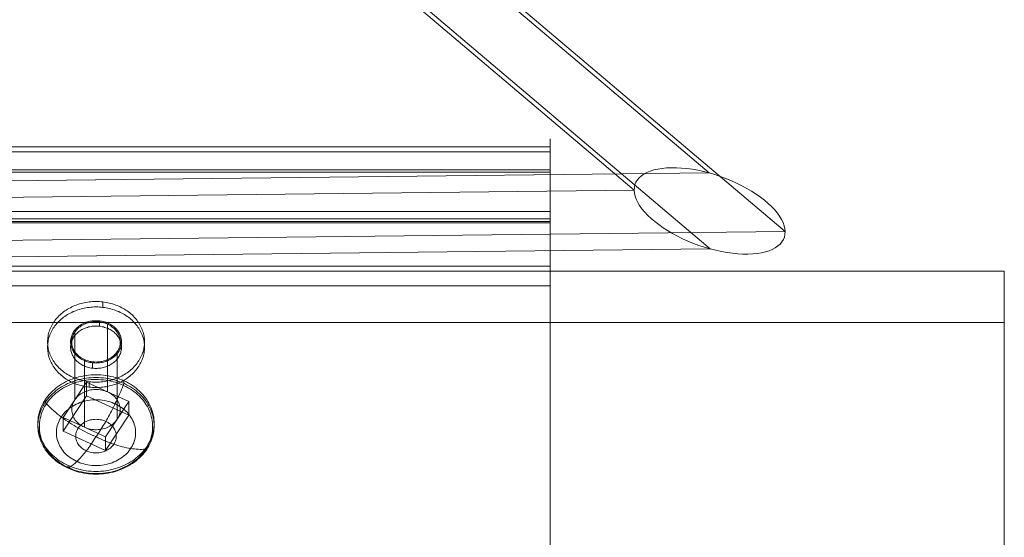
# Model space of a CAD drawing. Units: millimetres. Extents: x 0 to 6000, y 0 to 3360.
# Drawn here: x 2993 to 3075, y 2767 to 2810 of the extents above; entities that cross this region are included whole.
import ezdxf

# ---------------------------------------------------------------- set-up
doc = ezdxf.new("R2010")
doc.units = ezdxf.units.MM
for name, color, linetype, lineweight in [('beslag', 253, 'Continuous', 9), ('stål', 253, 'Continuous', 9), ('sæde', 251, 'Continuous', 9)]:
    doc.layers.add(name, color=color, linetype=linetype, lineweight=lineweight)

msp = doc.modelspace()

# ---------------------------------------------------------------- linework, layer by layer
at = {"layer": 'beslag', "flags": 128}
for points in [[(2995.77, 2783.236), (2995.773, 2783.352), (2995.78, 2783.468), (2995.792, 2783.584), (2995.809, 2783.698), (2995.831, 2783.813), (2995.858, 2783.927), (2995.889, 2784.04), (2995.925, 2784.152), (2995.966, 2784.263), (2996.011, 2784.372), (2996.061, 2784.481), (2996.116, 2784.588), (2996.175, 2784.693), (2996.238, 2784.796), (2996.306, 2784.898), (2996.378, 2784.997), (2996.454, 2785.094), (2996.534, 2785.189), (2996.617, 2785.282), (2996.706, 2785.372), (2996.797, 2785.46), (2996.892, 2785.544), (2996.991, 2785.627), (2997.093, 2785.706), (2997.199, 2785.782), (2997.307, 2785.855), (2997.418, 2785.925), (2997.532, 2785.991), (2997.65, 2786.054), (2997.769, 2786.114), (2997.891, 2786.17), (2998.015, 2786.223), (2998.142, 2786.271), (2998.27, 2786.317), (2998.4, 2786.359), (2998.533, 2786.396), (2998.666, 2786.43), (2998.8, 2786.46), (2998.936, 2786.487), (2999.073, 2786.509), (2999.211, 2786.527), (2999.349, 2786.541), (2999.489, 2786.551), (2999.628, 2786.557), (2999.768, 2786.559), (2999.907, 2786.557), (3000.046, 2786.551), (3000.185, 2786.541), (3000.324, 2786.527), (3000.461, 2786.509), (3000.598, 2786.487), (3000.734, 2786.46), (3000.869, 2786.43), (3001.002, 2786.396), (3001.135, 2786.359), (3001.265, 2786.317), (3001.393, 2786.271), (3001.519, 2786.223), (3001.644, 2786.17), (3001.766, 2786.114), (3001.885, 2786.054), (3002.002, 2785.991), (3002.116, 2785.925), (3002.228, 2785.855), (3002.336, 2785.782), (3002.442, 2785.706), (3002.544, 2785.627), (3002.643, 2785.544), (3002.738, 2785.46), (3002.829, 2785.372), (3002.917, 2785.282), (3003.001, 2785.189), (3003.081, 2785.094), (3003.157, 2784.997), (3003.229, 2784.898), (3003.297, 2784.796), (3003.36, 2784.693), (3003.419, 2784.588), (3003.473, 2784.481), (3003.524, 2784.372), (3003.568, 2784.263), (3003.609, 2784.152), (3003.646, 2784.04), (3003.677, 2783.927), (3003.704, 2783.813), (3003.726, 2783.698), (3003.743, 2783.584), (3003.755, 2783.468), (3003.762, 2783.352), (3003.765, 2783.236), (3003.762, 2783.12), (3003.755, 2783.004), (3003.743, 2782.889), (3003.726, 2782.774), (3003.704, 2782.659), (3003.677, 2782.545), (3003.646, 2782.432), (3003.609, 2782.32), (3003.568, 2782.209), (3003.524, 2782.1), (3003.473, 2781.992), (3003.419, 2781.884), (3003.36, 2781.78), (3003.297, 2781.676), (3003.229, 2781.575), (3003.157, 2781.475), (3003.081, 2781.378), (3003.001, 2781.283), (3002.917, 2781.19), (3002.829, 2781.1), (3002.738, 2781.013), (3002.643, 2780.928), (3002.544, 2780.846), (3002.442, 2780.766), (3002.336, 2780.69), (3002.228, 2780.617), (3002.116, 2780.548), (3002.002, 2780.481), (3001.885, 2780.418), (3001.766, 2780.359), (3001.644, 2780.302), (3001.519, 2780.249), (3001.393, 2780.201), (3001.265, 2780.155), (3001.135, 2780.114), (3001.002, 2780.076), (3000.869, 2780.042), (3000.734, 2780.012), (3000.598, 2779.986), (3000.461, 2779.964), (3000.324, 2779.946), (3000.185, 2779.931), (3000.046, 2779.921), (2999.907, 2779.915), (2999.768, 2779.913), (2999.628, 2779.915), (2999.489, 2779.921), (2999.349, 2779.931), (2999.211, 2779.946), (2999.073, 2779.964), (2998.936, 2779.986), (2998.8, 2780.012), (2998.666, 2780.042), (2998.533, 2780.076), (2998.4, 2780.114), (2998.27, 2780.155), (2998.142, 2780.201), (2998.015, 2780.249), (2997.891, 2780.302), (2997.769, 2780.359), (2997.65, 2780.418), (2997.532, 2780.481), (2997.418, 2780.548), (2997.307, 2780.617), (2997.199, 2780.69), (2997.093, 2780.766), (2996.991, 2780.846), (2996.892, 2780.928), (2996.797, 2781.013), (2996.706, 2781.1), (2996.617, 2781.19), (2996.534, 2781.283), (2996.454, 2781.378), (2996.378, 2781.475), (2996.306, 2781.575), (2996.238, 2781.676), (2996.175, 2781.78), (2996.116, 2781.884), (2996.061, 2781.992), (2996.011, 2782.1), (2995.966, 2782.209), (2995.925, 2782.32), (2995.889, 2782.432), (2995.858, 2782.545), (2995.831, 2782.659), (2995.809, 2782.774), (2995.792, 2782.889), (2995.78, 2783.004), (2995.773, 2783.12), (2995.77, 2783.236)], [(2995.77, 2782.791), (2995.773, 2782.907), (2995.78, 2783.023), (2995.792, 2783.138), (2995.809, 2783.254), (2995.831, 2783.368), (2995.858, 2783.482), (2995.889, 2783.595), (2995.925, 2783.707), (2995.966, 2783.818), (2996.011, 2783.927), (2996.061, 2784.035), (2996.116, 2784.143), (2996.175, 2784.248), (2996.238, 2784.351), (2996.306, 2784.452), (2996.378, 2784.552), (2996.454, 2784.649), (2996.534, 2784.744), (2996.617, 2784.837), (2996.706, 2784.927), (2996.797, 2785.014), (2996.892, 2785.099), (2996.991, 2785.182), (2997.093, 2785.261), (2997.199, 2785.337), (2997.307, 2785.41), (2997.418, 2785.479), (2997.532, 2785.546), (2997.65, 2785.609), (2997.769, 2785.668), (2997.891, 2785.725), (2998.015, 2785.778), (2998.142, 2785.827), (2998.27, 2785.872), (2998.4, 2785.913), (2998.533, 2785.951), (2998.666, 2785.986), (2998.8, 2786.015), (2998.936, 2786.041), (2999.073, 2786.063), (2999.211, 2786.081), (2999.349, 2786.096), (2999.489, 2786.106), (2999.628, 2786.112), (2999.767, 2786.114), (2999.907, 2786.112), (3000.046, 2786.106), (3000.185, 2786.096), (3000.324, 2786.081), (3000.461, 2786.063), (3000.598, 2786.041), (3000.734, 2786.015), (3000.869, 2785.986), (3001.002, 2785.951), (3001.135, 2785.913), (3001.265, 2785.872), (3001.393, 2785.827), (3001.519, 2785.778), (3001.644, 2785.725), (3001.766, 2785.668), (3001.885, 2785.609), (3002.002, 2785.546), (3002.116, 2785.479), (3002.228, 2785.41), (3002.336, 2785.337), (3002.442, 2785.261), (3002.544, 2785.182), (3002.643, 2785.099), (3002.738, 2785.014), (3002.829, 2784.927), (3002.917, 2784.837), (3003.001, 2784.744), (3003.081, 2784.649), (3003.157, 2784.552), (3003.229, 2784.452), (3003.297, 2784.351), (3003.36, 2784.248), (3003.419, 2784.143), (3003.473, 2784.035), (3003.524, 2783.927), (3003.568, 2783.818), (3003.609, 2783.707), (3003.646, 2783.595), (3003.677, 2783.482), (3003.704, 2783.368), (3003.726, 2783.254), (3003.743, 2783.138), (3003.755, 2783.023), (3003.762, 2782.907), (3003.765, 2782.791), (3003.762, 2782.675), (3003.755, 2782.559), (3003.743, 2782.443), (3003.726, 2782.329), (3003.704, 2782.214), (3003.677, 2782.1), (3003.646, 2781.987), (3003.609, 2781.875), (3003.568, 2781.764), (3003.524, 2781.655), (3003.473, 2781.546), (3003.419, 2781.44), (3003.36, 2781.335), (3003.297, 2781.231), (3003.229, 2781.129), (3003.157, 2781.03), (3003.081, 2780.933), (3003.001, 2780.838), (3002.917, 2780.745), (3002.829, 2780.655), (3002.738, 2780.567), (3002.643, 2780.483), (3002.544, 2780.401), (3002.442, 2780.321), (3002.336, 2780.245), (3002.228, 2780.172), (3002.116, 2780.102), (3002.002, 2780.036), (3001.885, 2779.973), (3001.766, 2779.913), (3001.644, 2779.857), (3001.519, 2779.804), (3001.393, 2779.756), (3001.265, 2779.71), (3001.135, 2779.668), (3001.002, 2779.631), (3000.869, 2779.597), (3000.734, 2779.567), (3000.598, 2779.54), (3000.461, 2779.518), (3000.324, 2779.5), (3000.185, 2779.486), (3000.046, 2779.476), (2999.907, 2779.47), (2999.767, 2779.468), (2999.628, 2779.47), (2999.489, 2779.476), (2999.349, 2779.486), (2999.211, 2779.5), (2999.073, 2779.518), (2998.936, 2779.54), (2998.8, 2779.567), (2998.666, 2779.597), (2998.533, 2779.631), (2998.4, 2779.668), (2998.27, 2779.71), (2998.142, 2779.756), (2998.015, 2779.804), (2997.891, 2779.857), (2997.769, 2779.913), (2997.65, 2779.973), (2997.532, 2780.036), (2997.418, 2780.102), (2997.307, 2780.172), (2997.199, 2780.245), (2997.093, 2780.321), (2996.991, 2780.401), (2996.892, 2780.483), (2996.797, 2780.567), (2996.706, 2780.655), (2996.617, 2780.745), (2996.534, 2780.838), (2996.454, 2780.933), (2996.378, 2781.03), (2996.306, 2781.129), (2996.238, 2781.231), (2996.175, 2781.335), (2996.116, 2781.44), (2996.061, 2781.546), (2996.011, 2781.655), (2995.966, 2781.764), (2995.925, 2781.875), (2995.889, 2781.987), (2995.858, 2782.1), (2995.831, 2782.214), (2995.809, 2782.329), (2995.792, 2782.443), (2995.78, 2782.559), (2995.773, 2782.675), (2995.77, 2782.791)], [(2997.669, 2783.236), (2997.672, 2783.322), (2997.679, 2783.407), (2997.691, 2783.492), (2997.71, 2783.577), (2997.732, 2783.66), (2997.759, 2783.743), (2997.792, 2783.824), (2997.829, 2783.904), (2997.87, 2783.982), (2997.917, 2784.058), (2997.967, 2784.133), (2998.023, 2784.206), (2998.082, 2784.276), (2998.145, 2784.343), (2998.212, 2784.408), (2998.284, 2784.47), (2998.358, 2784.529), (2998.436, 2784.585), (2998.517, 2784.638), (2998.602, 2784.686), (2998.689, 2784.733), (2998.778, 2784.775), (2998.87, 2784.813), (2998.965, 2784.848), (2999.06, 2784.879), (2999.159, 2784.905), (2999.257, 2784.928), (2999.358, 2784.947), (2999.46, 2784.962), (2999.562, 2784.972), (2999.664, 2784.979), (2999.768, 2784.981), (2999.87, 2784.979), (2999.973, 2784.972), (3000.075, 2784.962), (3000.177, 2784.947), (3000.277, 2784.928), (3000.376, 2784.905), (3000.474, 2784.879), (3000.57, 2784.848), (3000.665, 2784.813), (3000.757, 2784.775), (3000.846, 2784.733), (3000.933, 2784.686), (3001.017, 2784.638), (3001.099, 2784.585), (3001.176, 2784.529), (3001.251, 2784.47), (3001.322, 2784.408), (3001.389, 2784.343), (3001.453, 2784.276), (3001.512, 2784.206), (3001.567, 2784.133), (3001.618, 2784.058), (3001.665, 2783.982), (3001.706, 2783.904), (3001.743, 2783.824), (3001.776, 2783.743), (3001.803, 2783.66), (3001.825, 2783.577), (3001.843, 2783.492), (3001.856, 2783.407), (3001.863, 2783.322), (3001.865, 2783.236), (3001.863, 2783.151), (3001.856, 2783.065), (3001.843, 2782.98), (3001.825, 2782.896), (3001.803, 2782.812), (3001.776, 2782.729), (3001.743, 2782.648), (3001.706, 2782.568), (3001.665, 2782.49), (3001.618, 2782.414), (3001.567, 2782.339), (3001.512, 2782.267), (3001.453, 2782.197), (3001.389, 2782.129), (3001.322, 2782.065), (3001.251, 2782.002), (3001.176, 2781.944), (3001.099, 2781.888), (3001.017, 2781.835), (3000.933, 2781.786), (3000.846, 2781.74), (3000.757, 2781.697), (3000.665, 2781.659), (3000.57, 2781.624), (3000.474, 2781.594), (3000.376, 2781.567), (3000.277, 2781.544), (3000.177, 2781.525), (3000.075, 2781.51), (2999.973, 2781.5), (2999.87, 2781.494), (2999.767, 2781.491), (2999.664, 2781.494), (2999.562, 2781.5), (2999.46, 2781.51), (2999.358, 2781.525), (2999.257, 2781.544), (2999.159, 2781.567), (2999.06, 2781.594), (2998.965, 2781.624), (2998.87, 2781.659), (2998.778, 2781.697), (2998.689, 2781.74), (2998.602, 2781.786), (2998.517, 2781.835), (2998.436, 2781.888), (2998.358, 2781.944), (2998.284, 2782.002), (2998.212, 2782.065), (2998.145, 2782.129), (2998.082, 2782.197), (2998.023, 2782.267), (2997.967, 2782.339), (2997.917, 2782.414), (2997.87, 2782.49), (2997.829, 2782.568), (2997.792, 2782.648), (2997.759, 2782.729), (2997.732, 2782.812), (2997.71, 2782.896), (2997.691, 2782.98), (2997.679, 2783.065), (2997.672, 2783.151), (2997.669, 2783.236)], [(3001.865, 2782.791), (3001.863, 2782.876), (3001.856, 2782.962), (3001.843, 2783.047), (3001.825, 2783.131), (3001.803, 2783.215), (3001.776, 2783.298), (3001.743, 2783.379), (3001.706, 2783.459), (3001.665, 2783.537), (3001.618, 2783.613), (3001.567, 2783.688), (3001.512, 2783.76), (3001.453, 2783.83), (3001.389, 2783.898), (3001.322, 2783.962), (3001.251, 2784.025), (3001.176, 2784.083), (3001.099, 2784.14), (3001.017, 2784.192), (3000.933, 2784.241), (3000.846, 2784.287), (3000.757, 2784.33), (3000.665, 2784.368), (3000.57, 2784.403), (3000.474, 2784.433), (3000.376, 2784.461), (3000.277, 2784.483), (3000.177, 2784.502), (3000.075, 2784.517), (2999.973, 2784.527), (2999.87, 2784.534), (2999.767, 2784.536), (2999.664, 2784.534), (2999.562, 2784.527), (2999.46, 2784.517), (2999.358, 2784.502), (2999.257, 2784.483), (2999.159, 2784.461), (2999.06, 2784.433), (2998.965, 2784.403), (2998.87, 2784.368), (2998.778, 2784.33), (2998.689, 2784.287), (2998.602, 2784.241), (2998.517, 2784.192), (2998.436, 2784.14), (2998.358, 2784.083), (2998.284, 2784.025), (2998.212, 2783.962), (2998.145, 2783.898), (2998.082, 2783.83), (2998.023, 2783.76), (2997.967, 2783.688), (2997.917, 2783.613), (2997.87, 2783.537), (2997.829, 2783.459), (2997.792, 2783.379), (2997.759, 2783.298), (2997.732, 2783.215), (2997.71, 2783.131), (2997.691, 2783.047), (2997.679, 2782.962), (2997.672, 2782.876), (2997.669, 2782.791), (2997.672, 2782.705), (2997.679, 2782.62), (2997.691, 2782.535), (2997.71, 2782.45), (2997.732, 2782.367), (2997.759, 2782.285), (2997.792, 2782.203), (2997.829, 2782.123), (2997.87, 2782.045), (2997.917, 2781.969), (2997.967, 2781.894), (2998.023, 2781.821), (2998.082, 2781.751), (2998.145, 2781.684), (2998.212, 2781.619), (2998.284, 2781.557), (2998.358, 2781.498), (2998.436, 2781.443), (2998.517, 2781.389), (2998.602, 2781.341), (2998.689, 2781.294), (2998.778, 2781.252), (2998.87, 2781.214), (2998.965, 2781.179), (2999.06, 2781.148), (2999.159, 2781.122), (2999.257, 2781.099), (2999.358, 2781.08), (2999.46, 2781.065), (2999.562, 2781.055), (2999.664, 2781.049), (2999.768, 2781.046), (2999.87, 2781.049), (2999.973, 2781.055), (3000.075, 2781.065), (3000.177, 2781.08), (3000.277, 2781.099), (3000.376, 2781.122), (3000.474, 2781.148), (3000.57, 2781.179), (3000.665, 2781.214), (3000.757, 2781.252), (3000.846, 2781.294), (3000.933, 2781.341), (3001.017, 2781.389), (3001.099, 2781.443), (3001.176, 2781.498), (3001.251, 2781.557), (3001.322, 2781.619), (3001.389, 2781.684), (3001.453, 2781.751), (3001.512, 2781.821), (3001.567, 2781.894), (3001.618, 2781.969), (3001.665, 2782.045), (3001.706, 2782.123), (3001.743, 2782.203), (3001.776, 2782.285), (3001.803, 2782.367), (3001.825, 2782.45), (3001.843, 2782.535), (3001.856, 2782.62), (3001.863, 2782.705), (3001.865, 2782.791)], [(3001.765, 2783.231), (3001.761, 2783.34), (3001.749, 2783.448), (3001.727, 2783.556), (3001.698, 2783.661), (3001.66, 2783.765), (3001.613, 2783.867), (3001.559, 2783.965), (3001.498, 2784.061), (3001.428, 2784.154), (3001.353, 2784.242), (3001.269, 2784.325), (3001.18, 2784.405), (3001.085, 2784.479), (3000.984, 2784.549), (3000.877, 2784.612), (3000.767, 2784.669), (3000.651, 2784.72), (3000.532, 2784.764), (3000.41, 2784.803), (3000.284, 2784.834), (3000.156, 2784.859), (3000.028, 2784.877), (2999.898, 2784.888), (2999.767, 2784.891), (2999.636, 2784.888), (2999.506, 2784.877), (2999.378, 2784.86), (2999.25, 2784.834), (2999.124, 2784.803), (2999.002, 2784.764), (2998.883, 2784.72), (2998.767, 2784.669), (2998.657, 2784.612), (2998.55, 2784.549), (2998.449, 2784.48), (2998.354, 2784.406), (2998.265, 2784.326), (2998.181, 2784.242), (2998.106, 2784.154), (2998.036, 2784.061), (2997.975, 2783.965), (2997.921, 2783.867), (2997.874, 2783.766), (2997.836, 2783.661), (2997.807, 2783.556), (2997.785, 2783.448), (2997.773, 2783.34), (2997.769, 2783.232), (2997.773, 2783.123), (2997.785, 2783.015), (2997.807, 2782.908), (2997.836, 2782.803), (2997.874, 2782.699), (2997.92, 2782.596), (2997.975, 2782.498), (2998.036, 2782.402), (2998.106, 2782.309), (2998.181, 2782.222), (2998.265, 2782.137), (2998.354, 2782.059), (2998.449, 2781.985), (2998.55, 2781.915), (2998.657, 2781.851), (2998.767, 2781.795), (2998.883, 2781.744), (2999.002, 2781.699), (2999.124, 2781.66), (2999.25, 2781.629), (2999.376, 2781.603), (2999.506, 2781.586), (2999.636, 2781.575), (2999.767, 2781.572), (2999.898, 2781.575), (3000.027, 2781.586), (3000.156, 2781.603), (3000.284, 2781.629), (3000.41, 2781.66), (3000.531, 2781.699), (3000.651, 2781.744), (3000.765, 2781.795), (3000.877, 2781.851), (3000.984, 2781.915), (3001.085, 2781.983), (3001.18, 2782.058), (3001.269, 2782.137), (3001.353, 2782.222), (3001.428, 2782.309), (3001.497, 2782.402), (3001.559, 2782.498), (3001.613, 2782.596), (3001.659, 2782.697), (3001.698, 2782.803), (3001.727, 2782.908), (3001.748, 2783.015), (3001.761, 2783.123), (3001.765, 2783.231)], [(2994.971, 2776.536), (2994.975, 2776.705), (2994.987, 2776.874), (2995.008, 2777.041), (2995.039, 2777.208), (2995.078, 2777.376), (2995.126, 2777.54), (2995.181, 2777.702), (2995.244, 2777.863), (2995.316, 2778.021), (2995.396, 2778.176), (2995.484, 2778.329), (2995.58, 2778.478), (2995.682, 2778.625), (2995.792, 2778.766), (2995.911, 2778.905), (2996.035, 2779.038), (2996.166, 2779.167), (2996.304, 2779.291), (2996.447, 2779.411), (2996.598, 2779.526), (2996.753, 2779.635), (2996.915, 2779.737), (2997.081, 2779.836), (2997.252, 2779.927), (2997.428, 2780.012), (2997.607, 2780.092), (2997.791, 2780.165), (2997.978, 2780.232), (2998.169, 2780.291), (2998.362, 2780.344), (2998.559, 2780.39), (2998.757, 2780.429), (2998.956, 2780.461), (2999.158, 2780.487), (2999.36, 2780.504), (2999.564, 2780.515), (2999.767, 2780.519), (2999.971, 2780.515), (3000.174, 2780.504), (3000.376, 2780.487), (3000.577, 2780.461), (3000.778, 2780.429), (3000.976, 2780.39), (3001.171, 2780.344), (3001.365, 2780.291), (3001.555, 2780.231), (3001.742, 2780.165), (3001.926, 2780.092), (3002.106, 2780.012), (3002.281, 2779.927), (3002.452, 2779.834), (3002.619, 2779.737), (3002.78, 2779.634), (3002.936, 2779.525), (3003.086, 2779.41), (3003.23, 2779.291), (3003.367, 2779.166), (3003.498, 2779.037), (3003.623, 2778.903), (3003.74, 2778.766), (3003.851, 2778.623), (3003.953, 2778.478), (3004.049, 2778.328), (3004.137, 2778.176), (3004.217, 2778.02), (3004.289, 2777.862), (3004.352, 2777.702), (3004.409, 2777.539), (3004.456, 2777.374), (3004.494, 2777.208), (3004.525, 2777.041), (3004.546, 2776.873), (3004.558, 2776.705), (3004.562, 2776.535), (3004.558, 2776.366), (3004.546, 2776.198), (3004.525, 2776.03), (3004.494, 2775.862), (3004.454, 2775.695), (3004.407, 2775.531), (3004.352, 2775.369), (3004.289, 2775.208), (3004.217, 2775.05), (3004.137, 2774.895), (3004.049, 2774.741), (3003.953, 2774.593), (3003.851, 2774.446), (3003.74, 2774.305), (3003.623, 2774.168), (3003.498, 2774.033), (3003.367, 2773.903), (3003.228, 2773.779), (3003.086, 2773.66), (3002.935, 2773.545), (3002.78, 2773.436), (3002.618, 2773.334), (3002.452, 2773.235), (3002.281, 2773.144), (3002.105, 2773.059), (3001.926, 2772.979), (3001.742, 2772.906), (3001.555, 2772.84), (3001.364, 2772.78), (3001.171, 2772.727), (3000.974, 2772.681), (3000.776, 2772.642), (3000.577, 2772.61), (3000.375, 2772.584), (3000.173, 2772.567), (2999.969, 2772.556), (2999.766, 2772.552), (2999.562, 2772.556), (2999.359, 2772.567), (2999.157, 2772.584), (2998.956, 2772.61), (2998.755, 2772.642), (2998.557, 2772.681), (2998.362, 2772.727), (2998.168, 2772.78), (2997.978, 2772.84), (2997.791, 2772.906), (2997.607, 2772.979), (2997.427, 2773.059), (2997.252, 2773.145), (2997.081, 2773.237), (2996.913, 2773.334), (2996.753, 2773.437), (2996.597, 2773.546), (2996.447, 2773.661), (2996.303, 2773.779), (2996.166, 2773.905), (2996.035, 2774.034), (2995.91, 2774.168), (2995.792, 2774.305), (2995.682, 2774.448), (2995.58, 2774.593), (2995.484, 2774.743), (2995.396, 2774.895), (2995.316, 2775.051), (2995.244, 2775.209), (2995.181, 2775.369), (2995.124, 2775.532), (2995.077, 2775.697), (2995.039, 2775.862), (2995.008, 2776.03), (2994.987, 2776.198), (2994.975, 2776.366), (2994.971, 2776.536)], [(2994.971, 2776.312), (2994.975, 2776.482), (2994.987, 2776.651), (2995.008, 2776.819), (2995.039, 2776.986), (2995.078, 2777.152), (2995.126, 2777.316), (2995.181, 2777.479), (2995.244, 2777.64), (2995.316, 2777.797), (2995.396, 2777.954), (2995.484, 2778.106), (2995.58, 2778.255), (2995.682, 2778.401), (2995.792, 2778.542), (2995.91, 2778.681), (2996.035, 2778.814), (2996.166, 2778.944), (2996.304, 2779.068), (2996.447, 2779.188), (2996.598, 2779.302), (2996.753, 2779.411), (2996.915, 2779.515), (2997.081, 2779.612), (2997.252, 2779.704), (2997.428, 2779.79), (2997.607, 2779.869), (2997.791, 2779.942), (2997.978, 2780.008), (2998.169, 2780.068), (2998.362, 2780.12), (2998.559, 2780.167), (2998.757, 2780.206), (2998.956, 2780.237), (2999.158, 2780.263), (2999.36, 2780.28), (2999.564, 2780.291), (2999.767, 2780.295), (2999.971, 2780.291), (3000.174, 2780.28), (3000.376, 2780.263), (3000.577, 2780.237), (3000.778, 2780.206), (3000.976, 2780.166), (3001.171, 2780.12), (3001.365, 2780.068), (3001.555, 2780.008), (3001.742, 2779.941), (3001.926, 2779.868), (3002.106, 2779.789), (3002.281, 2779.704), (3002.452, 2779.612), (3002.619, 2779.514), (3002.78, 2779.411), (3002.936, 2779.302), (3003.086, 2779.188), (3003.23, 2779.068), (3003.367, 2778.944), (3003.498, 2778.814), (3003.623, 2778.68), (3003.74, 2778.542), (3003.851, 2778.401), (3003.953, 2778.254), (3004.049, 2778.104), (3004.137, 2777.952), (3004.217, 2777.797), (3004.289, 2777.638), (3004.352, 2777.478), (3004.409, 2777.315), (3004.456, 2777.151), (3004.494, 2776.985), (3004.525, 2776.818), (3004.546, 2776.649), (3004.558, 2776.481), (3004.562, 2776.312), (3004.558, 2776.143), (3004.546, 2775.974), (3004.525, 2775.806), (3004.494, 2775.639), (3004.454, 2775.473), (3004.407, 2775.309), (3004.352, 2775.146), (3004.289, 2774.985), (3004.217, 2774.826), (3004.137, 2774.671), (3004.049, 2774.519), (3003.953, 2774.37), (3003.851, 2774.224), (3003.74, 2774.081), (3003.622, 2773.944), (3003.498, 2773.81), (3003.367, 2773.681), (3003.228, 2773.556), (3003.086, 2773.437), (3002.935, 2773.323), (3002.78, 2773.214), (3002.618, 2773.11), (3002.452, 2773.013), (3002.281, 2772.921), (3002.105, 2772.835), (3001.926, 2772.756), (3001.742, 2772.683), (3001.555, 2772.617), (3001.364, 2772.557), (3001.171, 2772.504), (3000.974, 2772.458), (3000.776, 2772.419), (3000.577, 2772.386), (3000.375, 2772.362), (3000.173, 2772.343), (2999.969, 2772.332), (2999.766, 2772.33), (2999.562, 2772.334), (2999.359, 2772.345), (2999.157, 2772.362), (2998.956, 2772.386), (2998.755, 2772.419), (2998.557, 2772.458), (2998.362, 2772.504), (2998.168, 2772.557), (2997.978, 2772.617), (2997.791, 2772.683), (2997.607, 2772.756), (2997.427, 2772.835), (2997.252, 2772.921), (2997.081, 2773.013), (2996.913, 2773.11), (2996.753, 2773.214), (2996.597, 2773.323), (2996.447, 2773.437), (2996.303, 2773.557), (2996.166, 2773.681), (2996.035, 2773.81), (2995.91, 2773.944), (2995.792, 2774.083), (2995.682, 2774.224), (2995.58, 2774.37), (2995.484, 2774.519), (2995.396, 2774.673), (2995.316, 2774.828), (2995.244, 2774.985), (2995.181, 2775.147), (2995.124, 2775.309), (2995.077, 2775.473), (2995.039, 2775.64), (2995.008, 2775.807), (2994.987, 2775.974), (2994.975, 2776.144), (2994.971, 2776.312)], [(3004.44, 2776.252), (3004.436, 2776.422), (3004.422, 2776.59), (3004.399, 2776.758), (3004.368, 2776.926), (3004.329, 2777.091), (3004.281, 2777.257), (3004.223, 2777.419), (3004.158, 2777.579), (3004.084, 2777.737), (3004.002, 2777.892), (3003.911, 2778.044), (3003.813, 2778.192), (3003.708, 2778.338), (3003.595, 2778.478), (3003.474, 2778.614), (3003.347, 2778.746), (3003.212, 2778.874), (3003.071, 2778.996), (3002.924, 2779.114), (3002.77, 2779.224), (3002.611, 2779.331), (3002.447, 2779.43), (3002.277, 2779.525), (3002.103, 2779.612), (3001.924, 2779.694), (3001.741, 2779.768), (3001.555, 2779.837), (3001.365, 2779.899), (3001.172, 2779.953), (3000.976, 2780), (3000.778, 2780.041), (3000.578, 2780.074), (3000.376, 2780.1), (3000.174, 2780.117), (2999.971, 2780.129), (2999.767, 2780.132), (2999.562, 2780.129), (2999.359, 2780.119), (2999.157, 2780.1), (2998.955, 2780.074), (2998.755, 2780.041), (2998.557, 2780), (2998.362, 2779.953), (2998.168, 2779.899), (2997.978, 2779.837), (2997.792, 2779.77), (2997.609, 2779.694), (2997.431, 2779.613), (2997.256, 2779.526), (2997.086, 2779.432), (2996.922, 2779.331), (2996.763, 2779.225), (2996.609, 2779.114), (2996.462, 2778.996), (2996.322, 2778.874), (2996.187, 2778.747), (2996.059, 2778.615), (2995.939, 2778.479), (2995.825, 2778.338), (2995.72, 2778.193), (2995.621, 2778.045), (2995.531, 2777.893), (2995.449, 2777.738), (2995.375, 2777.58), (2995.31, 2777.42), (2995.252, 2777.257), (2995.204, 2777.093), (2995.165, 2776.927), (2995.134, 2776.76), (2995.111, 2776.591), (2995.097, 2776.422), (2995.093, 2776.253), (2995.097, 2776.083), (2995.111, 2775.915), (2995.134, 2775.747), (2995.165, 2775.58), (2995.204, 2775.412), (2995.252, 2775.248), (2995.31, 2775.086), (2995.375, 2774.926), (2995.449, 2774.768), (2995.531, 2774.613), (2995.621, 2774.461), (2995.72, 2774.313), (2995.825, 2774.168), (2995.938, 2774.027), (2996.059, 2773.89), (2996.186, 2773.758), (2996.321, 2773.631), (2996.462, 2773.509), (2996.609, 2773.391), (2996.763, 2773.28), (2996.922, 2773.175), (2997.086, 2773.073), (2997.256, 2772.981), (2997.429, 2772.892), (2997.609, 2772.811), (2997.791, 2772.735), (2997.978, 2772.668), (2998.168, 2772.606), (2998.36, 2772.552), (2998.557, 2772.505), (2998.755, 2772.464), (2998.955, 2772.431), (2999.157, 2772.405), (2999.359, 2772.386), (2999.562, 2772.376), (2999.766, 2772.372), (2999.971, 2772.376), (3000.174, 2772.386), (3000.376, 2772.405), (3000.578, 2772.431), (3000.778, 2772.464), (3000.976, 2772.504), (3001.171, 2772.552), (3001.365, 2772.606), (3001.555, 2772.667), (3001.741, 2772.735), (3001.924, 2772.811), (3002.102, 2772.892), (3002.277, 2772.979), (3002.447, 2773.073), (3002.611, 2773.173), (3002.77, 2773.28), (3002.924, 2773.391), (3003.071, 2773.509), (3003.211, 2773.63), (3003.346, 2773.758), (3003.474, 2773.89), (3003.594, 2774.026), (3003.708, 2774.168), (3003.813, 2774.312), (3003.911, 2774.46), (3004.002, 2774.612), (3004.084, 2774.767), (3004.158, 2774.925), (3004.223, 2775.085), (3004.281, 2775.248), (3004.329, 2775.412), (3004.368, 2775.578), (3004.399, 2775.745), (3004.422, 2775.914), (3004.436, 2776.083), (3004.44, 2776.252)], [(2998.014, 2778.449), (2998.082, 2778.544), (2998.154, 2778.633), (2998.235, 2778.719), (2998.323, 2778.8), (2998.417, 2778.875), (2998.515, 2778.945), (2998.621, 2779.011), (2998.73, 2779.07), (2998.844, 2779.123), (2998.961, 2779.17), (2999.083, 2779.211), (2999.208, 2779.244), (2999.335, 2779.271), (2999.463, 2779.291), (2999.592, 2779.305), (2999.723, 2779.31), (2999.853, 2779.309), (2999.984, 2779.301), (3000.113, 2779.286), (3000.241, 2779.263), (3000.368, 2779.235), (3000.491, 2779.198), (3000.611, 2779.155), (3000.728, 2779.107), (3000.841, 2779.052), (3000.949, 2778.99), (3001.051, 2778.922), (3001.148, 2778.851), (3001.24, 2778.773), (3001.325, 2778.691), (3001.404, 2778.603), (3001.476, 2778.513), (3001.539, 2778.418), (3001.595, 2778.32), (3001.644, 2778.219), (3001.686, 2778.115), (3001.718, 2778.01), (3001.742, 2777.904), (3001.757, 2777.796), (3001.765, 2777.688), (3001.763, 2777.579), (3001.753, 2777.471), (3001.734, 2777.363), (3001.707, 2777.257), (3001.672, 2777.152), (3001.629, 2777.049), (3001.578, 2776.95), (3001.519, 2776.853), (3001.453, 2776.76), (3001.379, 2776.671), (3001.298, 2776.585), (3001.21, 2776.504), (3001.117, 2776.428), (3001.017, 2776.357), (3000.912, 2776.292), (3000.803, 2776.233), (3000.689, 2776.179), (3000.571, 2776.132), (3000.45, 2776.092), (3000.326, 2776.058), (3000.2, 2776.031), (3000.07, 2776.012), (2999.941, 2775.999), (2999.81, 2775.992), (2999.68, 2775.993), (2999.549, 2776.003), (2999.419, 2776.017), (2999.291, 2776.039), (2999.166, 2776.069), (2999.042, 2776.105), (2998.922, 2776.148), (2998.805, 2776.197), (2998.693, 2776.252), (2998.584, 2776.314), (2998.482, 2776.38), (2998.385, 2776.453), (2998.293, 2776.531), (2998.208, 2776.613), (2998.13, 2776.699), (2998.057, 2776.791), (2997.994, 2776.885), (2997.937, 2776.983), (2997.889, 2777.085), (2997.848, 2777.187), (2997.815, 2777.292), (2997.792, 2777.4), (2997.776, 2777.508), (2997.769, 2777.615), (2997.77, 2777.724), (2997.78, 2777.832), (2997.799, 2777.94), (2997.826, 2778.047), (2997.861, 2778.15), (2997.904, 2778.253), (2997.955, 2778.352)], [(3000.557, 2774.282), (2997.054, 2775.879), (2998.976, 2778.789), (3002.479, 2777.192)], [(3003.032, 2775.747), (3003.028, 2775.888), (3003.014, 2776.03), (3002.993, 2776.171), (3002.96, 2776.31), (3002.921, 2776.449), (3002.873, 2776.585), (3002.815, 2776.718), (3002.75, 2776.85), (3002.676, 2776.978), (3002.595, 2777.102), (3002.505, 2777.223), (3002.409, 2777.34), (3002.304, 2777.454), (3002.194, 2777.561), (3002.076, 2777.664), (3001.951, 2777.762), (3001.822, 2777.854), (3001.686, 2777.94), (3001.546, 2778.021), (3001.4, 2778.095), (3001.249, 2778.162), (3001.094, 2778.224), (3000.937, 2778.278), (3000.776, 2778.325), (3000.612, 2778.366), (3000.446, 2778.4), (3000.278, 2778.425), (3000.108, 2778.444), (2999.937, 2778.455), (2999.767, 2778.459), (2999.596, 2778.455), (2999.425, 2778.444), (2999.255, 2778.425), (2999.088, 2778.4), (2998.921, 2778.366), (2998.758, 2778.325), (2998.596, 2778.278), (2998.439, 2778.224), (2998.284, 2778.164), (2998.134, 2778.095), (2997.987, 2778.021), (2997.847, 2777.941), (2997.711, 2777.854), (2997.582, 2777.762), (2997.458, 2777.664), (2997.339, 2777.561), (2997.229, 2777.454), (2997.125, 2777.34), (2997.028, 2777.223), (2996.938, 2777.103), (2996.857, 2776.978), (2996.783, 2776.85), (2996.718, 2776.719), (2996.66, 2776.585), (2996.612, 2776.449), (2996.573, 2776.311), (2996.54, 2776.171), (2996.519, 2776.031), (2996.505, 2775.889), (2996.501, 2775.747), (2996.505, 2775.605), (2996.519, 2775.464), (2996.54, 2775.322), (2996.573, 2775.183), (2996.612, 2775.045), (2996.66, 2774.909), (2996.718, 2774.775), (2996.783, 2774.644), (2996.857, 2774.516), (2996.938, 2774.391), (2997.028, 2774.27), (2997.124, 2774.153), (2997.229, 2774.041), (2997.339, 2773.932), (2997.456, 2773.829), (2997.58, 2773.731), (2997.711, 2773.639), (2997.847, 2773.553), (2997.987, 2773.472), (2998.133, 2773.398), (2998.284, 2773.331), (2998.437, 2773.269), (2998.596, 2773.215), (2998.757, 2773.168), (2998.921, 2773.127), (2999.087, 2773.094), (2999.255, 2773.068), (2999.425, 2773.049), (2999.595, 2773.038), (2999.766, 2773.034), (2999.937, 2773.038), (3000.108, 2773.049), (3000.276, 2773.068), (3000.445, 2773.094), (3000.612, 2773.127), (3000.775, 2773.168), (3000.937, 2773.215), (3001.094, 2773.269), (3001.249, 2773.331), (3001.399, 2773.398), (3001.544, 2773.472), (3001.686, 2773.553), (3001.822, 2773.639), (3001.951, 2773.731), (3002.075, 2773.829), (3002.194, 2773.932), (3002.304, 2774.04), (3002.408, 2774.153), (3002.505, 2774.27), (3002.595, 2774.391), (3002.676, 2774.515), (3002.75, 2774.643), (3002.815, 2774.775), (3002.873, 2774.909), (3002.921, 2775.045), (3002.96, 2775.182), (3002.991, 2775.322), (3003.014, 2775.464), (3003.028, 2775.605), (3003.032, 2775.747)], [(3001.438, 2775.462), (3001.434, 2775.562), (3001.422, 2775.66), (3001.4, 2775.757), (3001.37, 2775.853), (3001.333, 2775.947), (3001.287, 2776.039), (3001.233, 2776.128), (3001.172, 2776.213), (3001.105, 2776.295), (3001.03, 2776.372), (3000.949, 2776.445), (3000.861, 2776.512), (3000.768, 2776.574), (3000.67, 2776.63), (3000.567, 2776.68), (3000.461, 2776.725), (3000.35, 2776.762), (3000.237, 2776.795), (3000.121, 2776.819), (3000.004, 2776.837), (2999.886, 2776.847), (2999.767, 2776.85), (2999.647, 2776.847), (2999.529, 2776.837), (2999.411, 2776.819), (2999.296, 2776.795), (2999.182, 2776.764), (2999.072, 2776.725), (2998.965, 2776.68), (2998.863, 2776.63), (2998.765, 2776.574), (2998.672, 2776.512), (2998.584, 2776.445), (2998.503, 2776.372), (2998.428, 2776.295), (2998.36, 2776.213), (2998.3, 2776.128), (2998.246, 2776.039), (2998.2, 2775.947), (2998.162, 2775.854), (2998.133, 2775.757), (2998.111, 2775.66), (2998.099, 2775.562), (2998.095, 2775.462), (2998.099, 2775.364), (2998.111, 2775.266), (2998.133, 2775.167), (2998.162, 2775.072), (2998.2, 2774.977), (2998.246, 2774.886), (2998.299, 2774.798), (2998.36, 2774.712), (2998.428, 2774.631), (2998.503, 2774.554), (2998.584, 2774.481), (2998.672, 2774.414), (2998.765, 2774.352), (2998.863, 2774.296), (2998.965, 2774.244), (2999.072, 2774.2), (2999.182, 2774.162), (2999.296, 2774.131), (2999.411, 2774.107), (2999.529, 2774.088), (2999.647, 2774.079), (2999.766, 2774.075), (2999.886, 2774.079), (3000.004, 2774.088), (3000.121, 2774.107), (3000.237, 2774.131), (3000.35, 2774.162), (3000.461, 2774.2), (3000.567, 2774.244), (3000.67, 2774.294), (3000.768, 2774.351), (3000.861, 2774.414), (3000.949, 2774.481), (3001.03, 2774.553), (3001.105, 2774.631), (3001.172, 2774.712), (3001.233, 2774.797), (3001.287, 2774.886), (3001.333, 2774.977), (3001.37, 2775.072), (3001.4, 2775.167), (3001.42, 2775.266), (3001.434, 2775.364), (3001.438, 2775.462)]]:
    msp.add_lwpolyline(points, close=True, dxfattribs=at)
for points in [[(3000.328, 2786.081), (3000.328, 2786.526)], [(3000.061, 2784.518), (3000.061, 2784.963)], [(3000.728, 2784.686), (3000.728, 2779.107), (3002.479, 2778.308), (3001.519, 2776.853)], [(2995.81, 2783.257), (2995.81, 2783.701)], [(2997.69, 2783.035), (2997.69, 2783.481)], [(2998.014, 2784.03), (2998.014, 2778.449), (2998.976, 2779.904), (3000.728, 2779.107)], [(3001.845, 2782.546), (3001.845, 2782.992)], [(3003.725, 2782.326), (3003.725, 2782.771)], [(2997.054, 2775.879), (2997.054, 2776.996), (2998.805, 2776.197), (2998.805, 2781.777)], [(3001.519, 2782.433), (3001.519, 2776.853), (3000.558, 2775.399), (2998.805, 2776.197)], [(2999.473, 2781.064), (2999.473, 2781.509)], [(2998.976, 2778.789), (2998.976, 2779.904)], [(2999.207, 2779.501), (2999.207, 2779.946)], [(3003.972, 2774.62), (3003.972, 2774.397), (3003.833, 2774.383), (3003.692, 2774.375), (3003.546, 2774.371), (3003.397, 2774.372), (3003.245, 2774.378), (3003.09, 2774.387), (3002.931, 2774.402), (3002.77, 2774.422), (3002.606, 2774.446), (3002.439, 2774.475), (3002.27, 2774.507), (3002.099, 2774.545), (3001.927, 2774.588), (3001.752, 2774.634), (3001.575, 2774.685), (3001.397, 2774.74), (3001.22, 2774.799), (3001.039, 2774.863), (3000.858, 2774.93), (3000.677, 2775.003), (3000.495, 2775.078), (3000.313, 2775.158), (3000.131, 2775.241), (2999.948, 2775.329), (2999.766, 2775.419), (2999.852, 2775.543), (2999.938, 2775.668), (3000.024, 2775.798), (3000.111, 2775.93), (3000.197, 2776.063), (3000.283, 2776.201), (3000.369, 2776.341), (3000.454, 2776.482), (3000.539, 2776.626), (3000.624, 2776.773), (3000.709, 2776.921), (3000.792, 2777.072), (3000.876, 2777.225), (3000.958, 2777.378), (3001.04, 2777.533), (3001.121, 2777.691), (3001.201, 2777.848), (3001.28, 2778.007), (3001.358, 2778.168), (3001.436, 2778.329), (3001.512, 2778.492), (3001.587, 2778.655), (3001.66, 2778.819), (3001.733, 2778.983), (3001.804, 2779.147), (3001.873, 2779.312), (3001.942, 2779.476), (3002.008, 2779.64), (3002.074, 2779.803), (3002.074, 2780.027)], [(2997.459, 2773.044), (2997.459, 2772.82), (2997.524, 2772.854), (2997.591, 2772.892), (2997.66, 2772.933), (2997.729, 2772.979), (2997.8, 2773.03), (2997.873, 2773.086), (2997.946, 2773.145), (2998.021, 2773.208), (2998.096, 2773.277), (2998.175, 2773.348), (2998.253, 2773.425), (2998.332, 2773.506), (2998.412, 2773.59), (2998.493, 2773.678), (2998.575, 2773.77), (2998.657, 2773.866), (2998.74, 2773.965), (2998.824, 2774.069), (2998.909, 2774.176), (2998.994, 2774.286), (2999.079, 2774.399), (2999.163, 2774.516), (2999.25, 2774.636), (2999.336, 2774.76), (2999.422, 2774.887), (2999.508, 2775.015), (2999.595, 2775.147), (2999.681, 2775.282), (2999.766, 2775.419), (2999.584, 2775.495), (2999.402, 2775.573), (2999.22, 2775.656), (2999.038, 2775.743), (2998.856, 2775.831), (2998.674, 2775.926), (2998.494, 2776.023), (2998.313, 2776.123), (2998.134, 2776.226), (2997.956, 2776.334), (2997.781, 2776.443), (2997.606, 2776.556), (2997.434, 2776.671), (2997.262, 2776.789), (2997.093, 2776.911), (2996.927, 2777.033), (2996.763, 2777.159), (2996.601, 2777.287), (2996.443, 2777.416), (2996.287, 2777.548), (2996.135, 2777.681), (2995.986, 2777.816), (2995.841, 2777.952), (2995.7, 2778.09), (2995.561, 2778.228), (2995.561, 2778.451)], [(2997.054, 2776.996), (2998.014, 2778.449)], [(3002.479, 2777.192), (3002.479, 2778.308)], [(3000.557, 2774.282), (3000.558, 2775.399)]]:
    msp.add_lwpolyline(points, dxfattribs=at)
at = {"layer": 'stål', "flags": 128}
for points in [[(2942.911, 2791.034), (3056.607, 2792.329), (2999.902, 2840.328)], [(2949.095, 2796.012), (3050.334, 2797.161), (2999.841, 2839.907)], [(2949.196, 2789.75), (3050.435, 2790.905), (2999.941, 2833.645)], [(2955.379, 2794.728), (3044.156, 2795.737), (2999.88, 2833.219)], [(3050.435, 2790.905), (3050.9, 2790.787), (3051.36, 2790.686), (3051.82, 2790.602), (3052.268, 2790.54), (3052.706, 2790.495), (3053.132, 2790.473), (3053.541, 2790.467), (3053.933, 2790.484), (3054.303, 2790.523), (3054.656, 2790.58), (3054.982, 2790.652), (3055.284, 2790.748), (3055.553, 2790.86), (3055.8, 2790.989), (3056.013, 2791.14), (3056.198, 2791.303), (3056.344, 2791.482), (3056.462, 2791.673), (3056.546, 2791.88), (3056.596, 2792.099), (3056.607, 2792.329), (3056.585, 2792.564), (3056.529, 2792.811), (3056.439, 2793.069), (3056.316, 2793.326), (3056.159, 2793.59), (3055.968, 2793.853), (3055.75, 2794.123), (3055.497, 2794.386), (3055.217, 2794.649), (3054.914, 2794.913), (3054.584, 2795.165), (3054.225, 2795.418), (3053.849, 2795.659), (3053.451, 2795.888), (3053.042, 2796.113), (3052.61, 2796.326), (3052.173, 2796.522), (3051.719, 2796.707), (3051.259, 2796.875), (3050.799, 2797.026), (3050.334, 2797.161), (3049.869, 2797.284), (3049.404, 2797.385), (3048.949, 2797.464), (3048.501, 2797.525), (3048.064, 2797.57), (3047.638, 2797.593), (3047.228, 2797.598), (3046.836, 2797.581), (3046.466, 2797.542), (3046.113, 2797.486), (3045.788, 2797.413), (3045.485, 2797.318), (3045.21, 2797.206), (3044.969, 2797.077), (3044.756, 2796.931), (3044.571, 2796.763), (3044.42, 2796.584), (3044.302, 2796.393), (3044.224, 2796.186), (3044.173, 2795.967), (3044.156, 2795.737), (3044.179, 2795.502), (3044.235, 2795.255), (3044.324, 2795.003), (3044.448, 2794.739), (3044.605, 2794.476), (3044.795, 2794.212), (3045.02, 2793.943), (3045.266, 2793.68), (3045.547, 2793.416), (3045.855, 2793.153), (3046.186, 2792.9), (3046.539, 2792.648), (3046.92, 2792.407), (3047.313, 2792.177), (3047.727, 2791.953), (3048.153, 2791.74), (3048.596, 2791.544), (3049.045, 2791.359), (3049.504, 2791.191), (3049.97, 2791.039)]]:
    msp.add_lwpolyline(points, close=True, dxfattribs=at)
for points in [[(3037.238, 2787.86), (3037.238, 2788.146), (3037.238, 2788.479), (3037.238, 2788.851), (3037.238, 2789.272), (3037.238, 2789.724), (3037.238, 2790.215), (3037.238, 2790.73), (3037.238, 2791.278), (3037.238, 2791.84), (3037.238, 2792.419), (3037.238, 2793.006), (3037.238, 2793.601), (3037.238, 2794.195), (3037.238, 2794.79), (3037.238, 2795.369), (3037.238, 2795.932), (3037.238, 2796.471), (3037.238, 2796.986), (3037.238, 2797.478), (3037.238, 2797.938), (3037.238, 2798.35), (3037.238, 2798.73), (3037.238, 2799.056), (3037.238, 2799.341), (3037.238, 2799.579), (3037.238, 2799.753), (3037.238, 2799.888), (3037.238, 2799.959), (3037.238, 2799.975), (3037.238, 2799.936), (3037.238, 2799.848), (3037.238, 2799.698), (3037.238, 2799.5), (3037.238, 2799.246), (3037.238, 2798.945), (3037.238, 2798.596), (3037.238, 2798.207), (3037.238, 2797.779), (3037.238, 2797.311), (3037.238, 2796.812), (3037.238, 2796.281), (3037.238, 2795.726), (3037.238, 2795.163), (3037.238, 2794.576), (3037.238, 2793.981), (2962.288, 2793.981)], [(3037.238, 2787.86), (3037.238, 2788.146), (3037.238, 2788.479), (3037.238, 2788.851), (3037.238, 2789.272), (3037.238, 2789.724), (3037.238, 2790.215), (3037.238, 2790.73), (3037.238, 2791.278), (3037.238, 2791.84), (3037.238, 2792.419), (3037.238, 2793.006), (3037.238, 2793.601), (3037.238, 2794.195), (3037.238, 2794.79), (3037.238, 2795.369), (3037.238, 2795.932), (3037.238, 2796.471), (3037.238, 2796.986), (3037.238, 2797.478), (3037.238, 2797.938), (3037.238, 2798.35), (3037.238, 2798.73), (3037.238, 2799.056), (3037.238, 2799.341), (3037.238, 2799.579), (3037.238, 2799.753), (3037.238, 2799.888), (3037.238, 2799.959), (3037.238, 2799.975), (3037.238, 2799.936), (3037.238, 2799.848), (3037.238, 2799.698), (3037.238, 2799.5), (3037.238, 2799.246), (3037.238, 2798.945), (3037.238, 2798.596), (3037.238, 2798.207), (3037.238, 2797.779), (3037.238, 2797.311), (3037.238, 2796.812), (3037.238, 2796.281), (3037.238, 2795.726), (3037.238, 2795.163), (3037.238, 2794.576), (3037.238, 2793.981), (2962.288, 2793.981)], [(3037.238, 2799.317), (2962.288, 2799.317)], [(3037.238, 2799.317), (2962.288, 2799.317)], [(3037.238, 2798.897), (2962.288, 2798.897)], [(3037.238, 2798.897), (2962.288, 2798.897)], [(3037.238, 2793.371), (3037.238, 2793.862), (3037.238, 2794.362), (3037.238, 2794.845), (3037.238, 2795.313), (3037.238, 2795.757), (3037.238, 2796.17), (3037.238, 2796.558), (3037.238, 2796.907), (3037.238, 2797.208), (3037.238, 2797.462), (3037.238, 2797.676), (3037.238, 2797.827), (3037.238, 2797.93), (3037.238, 2797.977), (3037.238, 2797.961), (3037.238, 2797.898), (3037.238, 2797.771), (3037.238, 2797.597), (3037.238, 2797.367), (3037.238, 2797.089), (3037.238, 2796.772), (3037.238, 2796.407), (3037.238, 2796.011), (3037.238, 2795.583), (3037.238, 2795.123), (3037.238, 2794.655), (3037.238, 2794.164), (3037.238, 2793.672), (3037.238, 2793.172), (3037.238, 2792.681), (3037.238, 2792.205), (3037.238, 2791.745), (3037.238, 2791.309), (3037.238, 2790.897), (3037.238, 2790.524), (3037.238, 2790.191), (3037.238, 2789.906), (3037.238, 2789.66), (3037.238, 2789.47), (2962.288, 2789.47)], [(3037.238, 2793.371), (3037.238, 2793.862), (3037.238, 2794.362), (3037.238, 2794.845), (3037.238, 2795.313), (3037.238, 2795.757), (3037.238, 2796.17), (3037.238, 2796.558), (3037.238, 2796.907), (3037.238, 2797.208), (3037.238, 2797.462), (3037.238, 2797.676), (3037.238, 2797.827), (3037.238, 2797.93), (3037.238, 2797.977), (3037.238, 2797.961), (3037.238, 2797.898), (3037.238, 2797.771), (3037.238, 2797.597), (3037.238, 2797.367), (3037.238, 2797.089), (3037.238, 2796.772), (3037.238, 2796.407), (3037.238, 2796.011), (3037.238, 2795.583), (3037.238, 2795.123), (3037.238, 2794.655), (3037.238, 2794.164), (3037.238, 2793.672), (3037.238, 2793.172), (3037.238, 2792.681), (3037.238, 2792.205), (3037.238, 2791.745), (3037.238, 2791.309), (3037.238, 2790.897), (3037.238, 2790.524), (3037.238, 2790.191), (3037.238, 2789.906), (3037.238, 2789.66), (3037.238, 2789.47), (2962.288, 2789.47)], [(3037.238, 2797.406), (2962.288, 2797.406)], [(3037.238, 2797.406), (2962.288, 2797.406)], [(3037.238, 2797.24), (2962.288, 2797.24)], [(3037.238, 2797.24), (2962.288, 2797.24)], [(3037.238, 2732.177), (3037.238, 2793.981)], [(3037.238, 2732.177), (3037.238, 2793.981)], [(2962.288, 2793.371), (3037.238, 2793.371), (3037.238, 2731.067)], [(2962.288, 2793.371), (3037.238, 2793.371), (3037.238, 2731.067)], [(3037.238, 2793.157), (2962.288, 2793.157)], [(3037.238, 2793.157), (2962.288, 2793.157)], [(3037.238, 2793.054), (2962.288, 2793.054)], [(3037.238, 2793.054), (2962.288, 2793.054)], [(3037.238, 2727.166), (3037.238, 2789.47)], [(3037.238, 2727.166), (3037.238, 2789.47)], [(3037.238, 2726.056), (3037.238, 2787.86), (2962.288, 2787.86)], [(3037.238, 2726.056), (3037.238, 2787.86), (2962.288, 2787.86)]]:
    msp.add_lwpolyline(points, dxfattribs=at)
at = {"layer": 'sæde', "flags": 128}
msp.add_lwpolyline([(2924.78, 2784.843), (3074.689, 2784.843), (3074.689, 2789.053), (2924.78, 2789.053)], close=True, dxfattribs=at)
for points in [[(3074.689, 2789.053), (2924.78, 2789.053)], [(3074.689, 2479.651), (3074.689, 2494.739), (3074.689, 2509.762), (3074.689, 2524.785), (3074.689, 2539.809), (3074.689, 2554.767), (3074.689, 2569.661), (3074.689, 2584.49), (3074.689, 2599.19), (3074.689, 2613.824), (3074.689, 2628.329), (3074.689, 2642.705), (3074.689, 2656.951), (3074.689, 2671.068), (3074.689, 2684.991), (3074.689, 2698.783), (3074.689, 2712.317), (3074.689, 2725.657), (3074.689, 2738.802), (3074.689, 2751.753), (3074.689, 2764.445), (3074.689, 2776.879), (3074.689, 2789.053)], [(3074.689, 2479.651), (3074.689, 2494.739), (3074.689, 2509.762), (3074.689, 2524.785), (3074.689, 2539.809), (3074.689, 2554.767), (3074.689, 2569.661), (3074.689, 2584.49), (3074.689, 2599.19), (3074.689, 2613.824), (3074.689, 2628.329), (3074.689, 2642.705), (3074.689, 2656.951), (3074.689, 2671.068), (3074.689, 2684.991), (3074.689, 2698.783), (3074.689, 2712.317), (3074.689, 2725.657), (3074.689, 2738.802), (3074.689, 2751.753), (3074.689, 2764.445), (3074.689, 2776.879), (3074.689, 2789.053), (3074.689, 2784.843)], [(3074.689, 2472.01), (3074.689, 2487.227), (3074.689, 2502.38), (3074.689, 2517.598), (3074.689, 2532.75), (3074.689, 2547.838), (3074.689, 2562.926), (3074.689, 2577.885), (3074.689, 2592.779), (3074.689, 2607.608), (3074.689, 2622.307), (3074.689, 2636.877), (3074.689, 2651.253), (3074.689, 2665.564), (3074.689, 2679.616), (3074.689, 2693.538), (3074.689, 2707.266), (3074.689, 2720.8), (3074.689, 2734.075), (3074.689, 2747.156), (3074.689, 2759.977), (3074.689, 2772.54), (3074.689, 2784.843), (2924.78, 2784.843)], [(3074.689, 2487.163), (3074.689, 2502.38), (3074.689, 2517.598), (3074.689, 2532.75), (3074.689, 2547.838), (3074.689, 2562.926), (3074.689, 2577.885), (3074.689, 2592.779), (3074.689, 2607.608), (3074.689, 2622.307), (3074.689, 2636.877), (3074.689, 2651.253), (3074.689, 2665.564), (3074.689, 2679.616), (3074.689, 2693.538), (3074.689, 2707.266), (3074.689, 2720.8), (3074.689, 2734.075), (3074.689, 2747.156), (3074.689, 2759.977), (3074.689, 2772.54), (3074.689, 2784.843)]]:
    msp.add_lwpolyline(points, dxfattribs=at)

doc.saveas('drawing.dxf')
